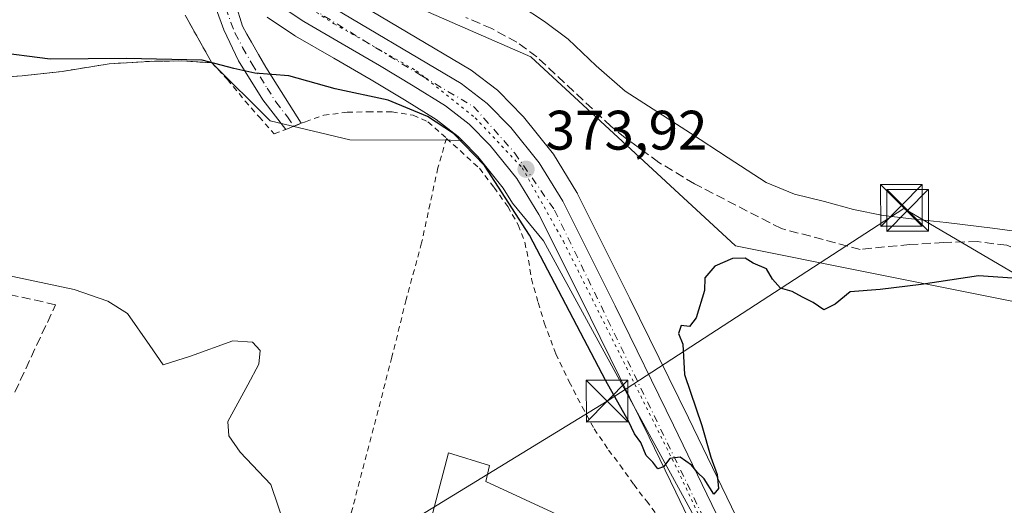
# Model space of a CAD drawing. Units: metres. Extents: x 598153 to 601646, y 4662033 to 4664395.
# Drawn here: x 599415 to 599592, y 4663821 to 4663909 of the extents above; entities that cross this region are included whole.
import ezdxf

# ---------------------------------------------------------------- set-up
doc = ezdxf.new("R2010")
doc.units = ezdxf.units.M
doc.header["$MEASUREMENT"] = 0
for name, pattern in [('DGN Style 2', [1.6480167562047852, 0.988810053722871, -0.6592067024819142]), ('DGN Style 3', [2.307223458686699, 1.648016756204785, -0.6592067024819142]), ('DGN Style 4', [2.6384748266838614, 1.318413404963828, -0.6592067024819142, 0.001648016756204785, -0.6592067024819142]), ('DGN Style 5', [1.1536117293433497, 0.4944050268614355, -0.6592067024819142])]:
    doc.linetypes.add(name, pattern=pattern)
for name, color, linetype, lineweight in [('Agrupación de edificios CxS', 7, 'Continuous', 0), ('Alambrada', 7, 'DGN Style 2', 0), ('Camino Cxs', 7, 'Continuous', 0), ('Camino eje', 30, 'DGN Style 4', 13), ('Carretera de calzada única Cxs', 7, 'Continuous', 13), ('Carretera de calzada única eje', 7, 'DGN Style 4', 0), ('Comarca CxS', 21, 'Continuous', 0), ('Comunidad Autónoma CxS', 142, 'Continuous', 0), ('Corriente artificial lineal', 4, 'DGN Style 3', 13), ('Curva de nivel maestra', 30, 'Continuous', 30), ('Curva de nivel normal', 30, 'Continuous', 0), ('Edificación Cxs', 1, 'Continuous', 13), ('Estanque Cxs', 5, 'Continuous', 0), ('Huerta CxS', 92, 'Continuous', 0), ('Instalación recreativa', 7, 'Continuous', 0), ('Municipio CxS', 4, 'Continuous', 0), ('Muro lineal', 1, 'DGN Style 3', 13), ('Núcleo urbano CxS', 7, 'Continuous', 0), ('Pastizal CxS', 92, 'Continuous', 0), ('Provincia CxS', 1, 'Continuous', 0), ('Punto de cota en terreno', 7, 'Continuous', 0), ('Rótulo de punto de cota en terreno', 7, 'Continuous', 0), ('Suelo desnudo CxS', 253, 'Continuous', 0), ('Tendido', 6, 'Continuous', 0), ('Torre de tendido puntual', 7, 'Continuous', 0), ('Vía pecuaria eje', 92, 'DGN Style 5', 0)]:
    doc.layers.add(name, color=color, linetype=linetype, lineweight=lineweight)
doc.styles.add('Style-Arial', font='txt')

# ---------------------------------------------------------------- blocks, each defined once
blk = doc.blocks.new('5PATER')
at = {"layer": 'Huerta CxS', "linetype": 'Continuous', "lineweight": 0}
h = blk.add_hatch(color=51, dxfattribs=at)
edge = h.paths.add_edge_path()
edge.add_ellipse((0, 0), major_axis=(-0.1095731443231308, -0.1110710700762829), ratio=0.9994222409660322, start_angle=0, end_angle=360)
blk = doc.blocks.new('5TTEND')
at = {"layer": 'Instalación recreativa', "color": 7, "linetype": 'Continuous', "lineweight": 0}
for p, q in [((-0.375, 0.3754), (0.375, -0.3746)), ((0.3720000000000001, 0.3784000000000001), (-0.3720000000000001, -0.3776))]:
    blk.add_line(p, q, dxfattribs=at)
at = {"layer": 'Instalación recreativa', "color": 7, "linetype": 'Continuous', "lineweight": 0, "flags": 128}
blk.add_lwpolyline([(-0.375, -0.3746), (0.375, -0.3746), (0.375, 0.3754), (-0.375, 0.3754), (-0.3720000000000001, -0.3776)], dxfattribs=at)

msp = doc.modelspace()

# ---------------------------------------------------------------- linework, layer by layer
at = {"layer": 'Agrupación de edificios CxS', "color": 7, "linetype": 'Continuous', "lineweight": 0, "extrusion": (-0.08821506772542166, 0.1566641036830063, 0.9837044578751282), "elevation": 678154.8566586899, "flags": 128}
msp.add_lwpolyline([(-2810667.74546498, -3708319.949183582), (-2810667.74546498, -3708309.962701705)], dxfattribs=at)
at = {"layer": 'Agrupación de edificios CxS', "color": 7, "linetype": 'Continuous', "lineweight": 0}
for points in [[(599444.5301000001, 4663909.3201, 373.8147000000026), (599449.3501000004, 4663900.7601, 375.6101999999955), (599443.9301000005, 4663901.0701, 375.6606000000029), (599439.1201, 4663901.050100001, 375.7713999999978), (599430.8300999999, 4663900.5601, 378.0173999999971), (599422.3701, 4663899.190099999, 382.0798000000068), (599415.1901000004, 4663898.4101, 382.7587000000058), (599410.9101, 4663898.0701, 380.2449000000051)], [(599449.3501000004, 4663900.7601, 375.6101999999955), (599443.9301000005, 4663901.0701, 375.6606000000029), (599439.1201, 4663901.050100001, 375.7713999999978), (599430.8300999999, 4663900.5601, 378.0173999999971), (599422.3701, 4663899.190099999, 382.0798000000068), (599415.1901000004, 4663898.4101, 382.7587000000058), (599410.9101, 4663898.0701, 380.2449000000051)]]:
    msp.add_polyline3d(points, dxfattribs=at)
at = {"layer": 'Alambrada', "color": 7, "linetype": 'DGN Style 2', "lineweight": 0, "extrusion": (0.8710713790954523, 0.4911463676387521, 0.003146120787056138), "elevation": 2812822.271155267, "flags": 128}
msp.add_lwpolyline([(3768208.168902347, -8476.284467133806), (3768201.568895022, -8475.705864270265), (3768191.745149906, -8473.910355384207)], dxfattribs=at)
at = {"layer": 'Alambrada', "color": 7, "linetype": 'DGN Style 2', "lineweight": 0}
for points in [[(599410.9101, 4663898.0701, 380.2449000000051), (599415.1901000004, 4663898.4101, 382.7587000000058), (599422.3701, 4663899.190099999, 382.0798000000068), (599430.8300999999, 4663900.5601, 378.0173999999971), (599439.1201, 4663901.050100001, 375.7713999999978), (599443.9301000005, 4663901.0701, 375.6606000000029), (599449.3501000004, 4663900.7601, 375.6101999999955)], [(599449.3501000004, 4663900.7601, 375.6101999999955), (599452.1700999998, 4663897.7301, 376.1144000000059), (599455.3701, 4663893.850099999, 376.5492999999988), (599457.8701, 4663891.0101, 376.8543000000063), (599460.6001000004, 4663887.940099999, 377.019100000005), (599462.6700999998, 4663888.7601, 376.664300000004), (599465.4801000003, 4663889.850099999, 376.8742000000057), (599466.2301000003, 4663890.140100001, 376.9618000000046), (599469.5100999996, 4663891.300100001, 378.0555000000023), (599473.7801000001, 4663891.850099999, 379.0979999999981), (599477.4801000003, 4663891.9101, 377.5524000000005), (599481.8501000004, 4663891.9101, 376.2915999999968), (599485.6201, 4663891.3201, 376.1638999999996), (599488.2901, 4663890.120100001, 376.5697999999975), (599491.6401000004, 4663887.140100001, 377.4890000000014)], [(599491.6401000004, 4663887.140100001, 377.4890000000014), (599490.0800999999, 4663881.8201, 377.4820000000037), (599487.1501000002, 4663868.300100001, 378.7344000000012), (599484.3701, 4663858.100099999, 379.3778000000021), (599481.8000999996, 4663847.7501, 379.5065999999933), (599479.3201000001, 4663838.170100001, 379.3366999999998), (599473.1801000005, 4663814.690099999, 379.8880000000063), (599470.1401000004, 4663803.0801, 383.2697000000044)], [(599491.6401000004, 4663887.140100001, 377.4890000000014), (599494.1001000004, 4663884.920100001, 376.6223999999929), (599497.5500999996, 4663881.7401, 376.039300000004), (599500.2100999998, 4663878.300100001, 376.1581000000006), (599502.6601, 4663874.850099999, 376.3573000000033), (599504.5701000001, 4663871.550100001, 376.3616000000038), (599505.7600999996, 4663868.420100001, 376.4428999999946), (599506.4101, 4663865.190099999, 376.7841000000044), (599506.9401000004, 4663861.850099999, 377.296199999997), (599508.1601, 4663857.5601, 377.7397999999957), (599509.2401000002, 4663853.890100001, 377.9039000000048), (599511.3501000004, 4663848.3101, 378.4177000000054), (599513.7301000003, 4663843.300100001, 378.5148999999947), (599516.0701000001, 4663838.800100001, 378.4900000000052), (599518.2500999998, 4663834.8301, 378.4011000000028), (599520.8300999999, 4663831.0101, 378.1187999999966), (599522.8901000004, 4663828.340100001, 378.1549999999988), (599525.3701, 4663824.8101, 377.6106), (599527.6401000004, 4663821.850099999, 377.6869000000006), (599529.8101000005, 4663819.050100001, 377.0262999999977)]]:
    msp.add_polyline3d(points, dxfattribs=at)
at = {"layer": 'Camino Cxs', "color": 7, "linetype": 'Continuous', "lineweight": 0}
msp.add_polyline3d([(599449.7285000002, 4663912.7051, 372.9519), (599453.3103, 4663914.2599, 372.8007999999973), (599453.4084999999, 4663912.907500001, 372.8610999999946), (599453.5913000006, 4663911.406300001, 373.0546000000031), (599454.8601000002, 4663907.350099999, 373.8804999999993), (599455.6601, 4663905.9101, 374.1925000000047), (599456.4901000002, 4663904.4801, 374.4235000000044), (599457.7701000003, 4663902.210100001, 374.6723999999958), (599459.0800999999, 4663899.940099999, 375.1312999999937), (599460.0800999999, 4663898.3101, 375.4796999999962), (599461.1001000004, 4663896.700099999, 375.789300000004), (599465.4801000003, 4663889.860099999, 376.8738000000012), (599462.6700999998, 4663888.7601, 376.664300000004), (599458.5401, 4663894.090100001, 376.2032999999938), (599454.1501000002, 4663901.090100001, 375.0571000000054), (599451.5053000003, 4663906.6535, 373.8185999999987), (599450.1495000003, 4663910.456900001, 373.256899999993)], close=True, dxfattribs=at)
for points in [[(599453.3103, 4663914.2599, 372.8007999999973), (599453.4084999999, 4663912.907500001, 372.8610999999946), (599453.5913000006, 4663911.406300001, 373.0546000000031), (599454.8601000002, 4663907.350099999, 373.8804999999993), (599455.6601, 4663905.9101, 374.1925000000047), (599456.4901000002, 4663904.4801, 374.4235000000044), (599457.7701000003, 4663902.210100001, 374.6723999999958), (599459.0800999999, 4663899.940099999, 375.1312999999937), (599460.0800999999, 4663898.3101, 375.4796999999962), (599461.1001000004, 4663896.700099999, 375.789300000004), (599465.4801000003, 4663889.860099999, 376.8738000000012), (599462.6700999998, 4663888.7601, 376.664300000004)], [(599462.6700999998, 4663888.7601, 376.664300000004), (599458.5401, 4663894.090100001, 376.2032999999938), (599454.1501000002, 4663901.090100001, 375.0571000000054), (599451.5053000003, 4663906.6535, 373.8185999999987), (599450.1495000003, 4663910.456900001, 373.256899999993), (599449.7285000002, 4663912.7051, 372.9519)]]:
    msp.add_polyline3d(points, dxfattribs=at)
at = {"layer": 'Camino eje', "color": 30, "linetype": 'DGN Style 4', "lineweight": 13}
msp.add_polyline3d([(599451.2134999996, 4663914.9849, 372.8169999999955), (599451.6047, 4663912.408299999, 372.9113999999972), (599451.9023000002, 4663910.655300001, 373.1395000000048), (599452.7751000002, 4663908.0251, 373.4869999999937), (599453.5251000002, 4663906.110099999, 373.9657000000007), (599454.9051000001, 4663903.5001, 374.530899999998), (599456.6151000002, 4663900.515100001, 375.0035000000062), (599459.3101000005, 4663896.200099999, 375.7949999999983), (599460.9051000001, 4663893.700099999, 376.1489000000001), (599462.9700999996, 4663891.0351, 376.4150999999983), (599464.0751, 4663889.3101, 376.7455999999947)], dxfattribs=at)
at = {"layer": 'Carretera de calzada única Cxs', "color": 7, "linetype": 'Continuous', "lineweight": 13}
for points in [[(599388.1054999996, 4664049.267100001, 371.2468999999983), (599388.6101000002, 4664047.300100001, 371.320000000007), (599389.1133000003, 4664045.896700001, 371.3684000000067), (599391.1300999997, 4664040.210100001, 371.5175000000018), (599394.1101000002, 4664033.370100001, 371.493100000007), (599404.3701, 4664013.5101, 371.5182000000059), (599425.3000999996, 4663976.290100001, 371.8473999999987), (599445.6700999998, 4663939.880100001, 372.1616000000067), (599449.3400999998, 4663933.700099999, 372.1497999999993), (599456.2600999996, 4663923.1601, 372.545499999993), (599459.7901, 4663919.020099999, 372.6094000000012), (599463.9501, 4663915.370100001, 372.7249000000011), (599468.5301000001, 4663912.3301, 373.0102000000043), (599494.2600999996, 4663897.030099999, 373.6913000000059), (599498.9901000002, 4663893.4101, 373.7891999999993), (599503.2001, 4663889.110099999, 373.9082000000053), (599508.3400999998, 4663882.7301, 374.0650000000023), (599512.5800999999, 4663875.8301, 374.1903000000021), (599522.0000999998, 4663856.9801, 374.4084000000003), (599532.5601000005, 4663835.4801, 374.9054000000033), (599552.3400999998, 4663794.520099999, 376.152700000006), (599570.2901, 4663755.800100001, 377.4272999999957), (599577.6933000004, 4663740.550100001, 377.6882000000041), (599583.2100999998, 4663730.7301, 377.9233999999997)], [(599536.6300999997, 4663815.780099999, 375.9020000000019), (599532.9401000004, 4663823.4101, 375.5160999999935), (599528.1501000002, 4663833.3301, 375.2023999999947), (599522.8901000004, 4663844.0701, 375.2200000000012), (599517.6001000004, 4663854.8101, 374.8142999999982), (599512.9200999998, 4663864.220100001, 374.5779999999941), (599508.2801000001, 4663873.440099999, 374.5274999999965), (599504.3201000001, 4663879.9001, 374.5795999999973), (599499.5301000001, 4663885.840100001, 374.4106999999931), (599495.7301000003, 4663889.720100001, 374.8102999999974), (599491.4600999998, 4663892.9801, 374.9045000000042), (599485.6300999997, 4663896.610099999, 373.9207000000025), (599479.5701000001, 4663900.2401, 373.7874000000011), (599472.8300999999, 4663904.1501, 373.3101000000024), (599465.9301000005, 4663908.1601, 373.0733999999939), (599460.9600999998, 4663911.470100001, 372.9997000000003), (599457.5033, 4663914.4901, 372.8125), (599456.2950999998, 4663915.555500001, 372.7517999999982)], [(599536.6300999997, 4663815.780099999, 375.9020000000019), (599532.9401000004, 4663823.4101, 375.5160999999935), (599528.1501000002, 4663833.3301, 375.2023999999947), (599522.8901000004, 4663844.0701, 375.2200000000012), (599517.6001000004, 4663854.8101, 374.8142999999982), (599512.9200999998, 4663864.220100001, 374.5779999999941), (599508.2801000001, 4663873.440099999, 374.5274999999965), (599504.3201000001, 4663879.9001, 374.5795999999973), (599499.5301000001, 4663885.840100001, 374.4106999999931), (599495.7301000003, 4663889.720100001, 374.8102999999974), (599491.4600999998, 4663892.9801, 374.9045000000042), (599485.6300999997, 4663896.610099999, 373.9207000000025), (599479.5701000001, 4663900.2401, 373.7874000000011), (599472.8300999999, 4663904.1501, 373.3101000000024), (599465.9301000005, 4663908.1601, 373.0733999999939), (599460.9600999998, 4663911.470100001, 372.9997000000003)], [(599468.5301000001, 4663912.3301, 373.0102000000043), (599494.2600999996, 4663897.030099999, 373.6913000000059), (599498.9901000002, 4663893.4101, 373.7891999999993), (599503.2001, 4663889.110099999, 373.9082000000053), (599508.3400999998, 4663882.7301, 374.0650000000023), (599512.5800999999, 4663875.8301, 374.1903000000021), (599522.0000999998, 4663856.9801, 374.4084000000003), (599532.5601000005, 4663835.4801, 374.9054000000033), (599552.3400999998, 4663794.520099999, 376.152700000006)]]:
    msp.add_polyline3d(points, dxfattribs=at)
at = {"layer": 'Carretera de calzada única eje', "color": 7, "linetype": 'DGN Style 4', "lineweight": 0}
msp.add_polyline3d([(599457.5745000001, 4663917.746099999, 372.6502000000037), (599464.9200999998, 4663912.030099999, 372.9262000000017), (599487.1801000005, 4663898.380100001, 373.4505000000063), (599496.5100999996, 4663892.870100001, 373.9658000000054), (599503.9301000005, 4663884.4901, 374.045499999993), (599511.1101000002, 4663874.190099999, 374.2687000000006), (599546.4501, 4663801.3201, 376.0016999999934), (599578.0301000001, 4663736.0801, 377.8366999999998), (599581.1201, 4663724.2501, 378.1212999999989)], dxfattribs=at)
at = {"layer": 'Comarca CxS', "color": 21, "linetype": 'Continuous', "lineweight": 0}
msp.add_3dface([(601629.9700007513, 4662081.639983388), (598184.7500007262, 4662032.929983384), (598152.6100007264, 4664346.049983362), (601596.6800007506, 4664394.76998336)], dxfattribs=at)
at = {"layer": 'Comunidad Autónoma CxS', "color": 142, "linetype": 'Continuous', "lineweight": 0}
msp.add_3dface([(601629.9700007513, 4662081.639983388), (598184.7500007262, 4662032.929983384), (598152.6100007264, 4664346.049983362), (601596.6800007506, 4664394.76998336)], dxfattribs=at)
at = {"layer": 'Corriente artificial lineal', "color": 4, "linetype": 'DGN Style 3', "lineweight": 13}
msp.add_polyline3d([(599639.4778000005, 4663829.022299999, 373.5246000000043), (599625.6300999997, 4663842.2601, 372.5849000000017), (599612.7301000003, 4663855.540100001, 373.1040000000066), (599609.4801000003, 4663858.4901, 372.7961000000068), (599606.0301000001, 4663861.2501, 372.1442999999999), (599602.0401, 4663863.940099999, 371.6382000000012), (599597.6901000004, 4663866.120100001, 371.6223999999929), (599592.5601000005, 4663867.880100001, 370.6784000000043), (599587.3101000005, 4663868.550100001, 370.4519), (599581.2200999996, 4663868.390100001, 370.5161999999983), (599575.1300999997, 4663868.020099999, 370.8264000000054), (599566.1700999998, 4663867.1501, 371.8006000000024), (599551.9801000003, 4663870.890100001, 371.5996000000014), (599536.3101000005, 4663878.9301, 371.4008999999933), (599529.9101, 4663882.8101, 371.3332999999984), (599523.8501000004, 4663887.220100001, 371.1970000000001), (599521.3300999999, 4663889.290100001, 371.4122000000062), (599507.8901000004, 4663901.800100001, 371.2709000000032), (599504.3000999996, 4663904.470100001, 371.3076000000001), (599499.8000999996, 4663906.890100001, 371.1509999999981), (599495.1300999997, 4663908.9001, 371.2020000000048)], dxfattribs=at)
at = {"layer": 'Curva de nivel maestra', "color": 30, "linetype": 'Continuous', "lineweight": 30, "elevation": 375, "flags": 128}
msp.add_lwpolyline([(599597.0700000003, 4663861.700099999), (599587.4800000006, 4663862.350099999), (599577.1600000003, 4663860.790100001), (599569.7599999999, 4663859.9001), (599564.3300000001, 4663859.470100001), (599561.6600000003, 4663857.2601), (599559.6200000001, 4663856.2501), (599557.7000000002, 4663857.5701), (599555.75, 4663858.540100001), (599553.9400000004, 4663859.5601), (599551.8300000001, 4663860.1801), (599550.3799999999, 4663861.800100001), (599549.2699999996, 4663863.620100001), (599546.9000000004, 4663864.670100001), (599545.4400000004, 4663865.5801), (599543.1799999997, 4663865.520099999), (599539.9600000001, 4663864.120100001), (599538.1699999999, 4663862.020099999), (599538.0999999996, 4663859.7601), (599536.5899999999, 4663854.800100001), (599535.4400000004, 4663853.280099999), (599533.9100000003, 4663853.420100001), (599533.4600000001, 4663851.970100001), (599534.2400000002, 4663850.100099999), (599534.54, 4663844.640100001), (599537.6600000003, 4663835.4301), (599539.2599999999, 4663829.700099999), (599540.3799999999, 4663826.600099999), (599540.6600000003, 4663824.100099999), (599539.7800000003, 4663823.090100001), (599538.04, 4663825.8101), (599536.8499999996, 4663826.950099999), (599535.7699999996, 4663828.2601), (599533.7400000002, 4663829.700099999), (599531.8600000005, 4663829.4901), (599530.75, 4663828.0101), (599529.7300000006, 4663827.600099999), (599528.7999999998, 4663828.8101), (599527.5999999996, 4663830.030099999), (599526.6200000001, 4663832.390100001), (599525.5, 4663833.940099999), (599524.4400000004, 4663836.200099999), (599520.3600000005, 4663843.460100001), (599506.5899999999, 4663869.690099999), (599498.4800000006, 4663882.2401), (599492.8899999997, 4663887.9901), (599488.2300000006, 4663891.100099999), (599481.1200000001, 4663894.020099999), (599471.5999999996, 4663896.0601), (599463.2000000002, 4663898.370100001), (599457.1299999999, 4663898.9001), (599453.3399999999, 4663899.7401), (599447.6100000005, 4663901.220100001), (599433.9199999999, 4663901.5001), (599420.2100000001, 4663901.4001), (599409.8899999997, 4663902.7401)], dxfattribs=at)
at = {"layer": 'Curva de nivel normal', "color": 30, "linetype": 'Continuous', "lineweight": 0, "elevation": 380, "flags": 128}
msp.add_lwpolyline([(599473.2633999997, 4663801.537699999), (599470.2199999997, 4663804.870100001), (599464.7999999998, 4663810.3101), (599462.5800000001, 4663817.210100001), (599459.9600000001, 4663824.8101), (599454.4600000001, 4663830.640100001), (599452.4199999999, 4663833.590100001), (599452.2599999999, 4663836.140100001), (599455.8200000003, 4663842.7601), (599457.8399999999, 4663846.5001), (599458.0800000001, 4663848.940099999), (599456.7000000002, 4663850.450099999), (599453.1299999999, 4663850.700099999), (599445.5199999996, 4663847.920100001), (599440.5899999999, 4663846.360099999), (599438.1699999999, 4663849.8301), (599434.1699999999, 4663855.590100001), (599430.6299999999, 4663857.8301), (599424.5300000003, 4663859.9301), (599411.1699999999, 4663862.7301)], dxfattribs=at)
at = {"layer": 'Edificación Cxs', "color": 1, "linetype": 'Continuous', "lineweight": 13, "elevation": 383.417300000001, "flags": 128}
msp.add_lwpolyline([(599520.8501000004, 4663809.390100001), (599516.1901000004, 4663800.2601), (599514.9101, 4663800.880100001), (599498.2331999998, 4663808.9307), (599496.7072999999, 4663805.6339), (599494.0160999997, 4663806.979800001), (599493.8201000001, 4663806.210100001), (599490.7600999996, 4663794.2601), (599485.9200999998, 4663795.390100001), (599484.0141000003, 4663791.005100001), (599480.1001000004, 4663782.0001), (599464.3701, 4663789.7601), (599462.7801000001, 4663786.300100001), (599457.0701000001, 4663788.850099999), (599464.6001000004, 4663805.8301), (599470.1401000004, 4663803.0801), (599483.1201, 4663796.670100001), (599491.9801000003, 4663830.4801), (599499.4001000002, 4663828.220100001), (599498.7001, 4663825.3201), (599517.0301000001, 4663816.870100001), (599518.6201, 4663814.690099999), (599517.1700999998, 4663811.1601)], close=True, dxfattribs=at)
at = {"layer": 'Edificación Cxs', "color": 1, "linetype": 'Continuous', "lineweight": 13}
msp.add_polyline3d([(599470.1401000004, 4663803.0801, 383.2697000000044), (599483.1201, 4663796.670100001, 383.2771999999969), (599491.9801000003, 4663830.4801, 379.9257000000071), (599499.4001000002, 4663828.220100001, 380.4848999999958), (599498.7001, 4663825.3201, 381.778999999995), (599517.0301000001, 4663816.870100001, 380.8331000000035), (599518.6201, 4663814.690099999, 380.5228000000061), (599517.1700999998, 4663811.1601, 382.6092999999965), (599520.8501000004, 4663809.390100001, 380.1637999999948), (599516.1901000004, 4663800.2601, 380.9046999999992), (599514.9101, 4663800.880100001, 381.2676000000066)], dxfattribs=at)
at = {"layer": 'Estanque Cxs', "color": 5, "linetype": 'Continuous', "lineweight": 0}
msp.add_polyline3d([(599598.3300999999, 4663869.8101, 370.084600000002), (599589.9901000002, 4663870.940099999, 369.8760000000038), (599581.6401000004, 4663871.970100001, 369.6606999999931), (599575.9600999998, 4663872.5801, 369.8206999999966), (599570.2801000001, 4663873.220100001, 370.0699000000022), (599564.9600999998, 4663874.3201, 370.1086000000068), (599559.7100999998, 4663875.7501, 369.8858999999939), (599554.3101000005, 4663877.090100001, 369.9804000000004), (599549.2301000003, 4663879.170100001, 369.9885999999969), (599542.3701, 4663883.600099999, 370.0626000000047), (599535.5800999999, 4663888.090100001, 370.2565999999933), (599529.6901000004, 4663891.860099999, 370.9186999999947), (599523.8000999996, 4663895.6501, 370.6506999999983), (599518.5900999998, 4663900.220100001, 370.4361999999965), (599513.5301000001, 4663905.0001, 370.3059000000067), (599509.3201000001, 4663908.1801, 370.403999999995), (599504.9101, 4663911.0601, 370.4388999999938)], dxfattribs=at)
msp.add_polyline3d([(599598.3300999999, 4663869.8101, 370.084600000002), (599589.9901000002, 4663870.940099999, 369.8760000000038), (599581.6401000004, 4663871.970100001, 369.6606999999931), (599575.9600999998, 4663872.5801, 369.8206999999966), (599570.2801000001, 4663873.220100001, 370.0699000000022), (599564.9600999998, 4663874.3201, 370.1086000000068), (599559.7100999998, 4663875.7501, 369.8858999999939), (599554.3101000005, 4663877.090100001, 369.9804000000004), (599549.2301000003, 4663879.170100001, 369.9885999999969), (599542.3701, 4663883.600099999, 370.0626000000047), (599535.5800999999, 4663888.090100001, 370.2565999999933), (599529.6901000004, 4663891.860099999, 370.9186999999947), (599523.8000999996, 4663895.6501, 370.6506999999983), (599518.5900999998, 4663900.220100001, 370.4361999999965), (599513.5301000001, 4663905.0001, 370.3059000000067), (599509.3201000001, 4663908.1801, 370.403999999995), (599504.9101, 4663911.0601, 370.4388999999938)], dxfattribs=at)
at = {"layer": 'Municipio CxS', "color": 4, "linetype": 'Continuous', "lineweight": 0}
msp.add_3dface([(601629.9700007513, 4662081.639983388), (598184.7500007262, 4662032.929983384), (598152.6100007264, 4664346.049983362), (601596.6800007506, 4664394.76998336)], dxfattribs=at)
at = {"layer": 'Muro lineal', "color": 1, "linetype": 'DGN Style 3', "lineweight": 13}
msp.add_polyline3d([(599413.8701, 4663841.460100001, 381.8705999999947), (599421.2100999998, 4663857.1801, 380.5957000000053), (599409.2301000003, 4663859.850099999, 380.5942000000068), (599404.4901000002, 4663860.960100001, 380.7596999999951), (599400.6001000004, 4663862.210100001, 381.228099999993), (599395.8400999998, 4663864.380100001, 381.7719999999972), (599372.5301000001, 4663812.970100001, 382.607799999998)], dxfattribs=at)
at = {"layer": 'Núcleo urbano CxS', "color": 7, "linetype": 'Continuous', "lineweight": 0}
for points in [[(599470.1272999998, 4663914.8707, 372.0335999999952), (599495.7933, 4663899.608700001, 373.0838999999978), (599496.0833000002, 4663899.412500001, 373.1156000000047), (599500.8132999997, 4663895.792500001, 373.5420000000013), (599500.9184999998, 4663895.7083, 373.5445000000037), (599501.1337000001, 4663895.5089, 373.5513000000064), (599505.3437000001, 4663891.208900001, 373.7810999999929), (599505.5173000004, 4663891.0153, 373.790399999998), (599510.6763000004, 4663884.612299999, 374.0126000000019), (599510.8960999995, 4663884.3007, 374.0253999999986), (599515.1360999999, 4663877.400699999, 374.2881999999955), (599515.1781000001, 4663877.3301, 374.289300000004), (599515.2637, 4663877.1711, 374.2908000000025), (599524.6882999997, 4663858.311899999, 374.4269000000059), (599535.2572999997, 4663836.7937, 374.9680999999982), (599555.0516999997, 4663795.803300001, 376.1970000000001), (599573.0006999997, 4663757.085899999, 377.3638000000064), (599580.3494999995, 4663741.941299999, 377.5565999999963), (599584.5878999997, 4663734.4013, 377.7587000000058), (599585.4937000005, 4663735.255899999, 377.7170999999944), (599586.6801000005, 4663736.869700001, 377.6440000000002), (599589.2909000004, 4663741.696699999, 377.4793000000063), (599593.0604999998, 4663748.6757, 377.2796999999992)], [(599470.1272999998, 4663914.8707, 372.0335999999952), (599495.7933, 4663899.608700001, 373.0838999999978), (599496.0833000002, 4663899.412500001, 373.1156000000047), (599500.8132999997, 4663895.792500001, 373.5420000000013), (599500.9184999998, 4663895.7083, 373.5445000000037), (599501.1337000001, 4663895.5089, 373.5513000000064), (599505.3437000001, 4663891.208900001, 373.7810999999929), (599505.5173000004, 4663891.0153, 373.790399999998), (599510.6763000004, 4663884.612299999, 374.0126000000019), (599510.8960999995, 4663884.3007, 374.0253999999986), (599515.1360999999, 4663877.400699999, 374.2881999999955), (599515.1781000001, 4663877.3301, 374.289300000004), (599515.2637, 4663877.1711, 374.2908000000025), (599524.6882999997, 4663858.311899999, 374.4269000000059), (599535.2572999997, 4663836.7937, 374.9680999999982), (599555.0516999997, 4663795.803300001, 376.1970000000001), (599573.0006999997, 4663757.085899999, 377.3638000000064), (599580.3494999995, 4663741.941299999, 377.5565999999963), (599584.5878999997, 4663734.4013, 377.7587000000058), (599585.4937000005, 4663735.255899999, 377.7170999999944), (599586.6801000005, 4663736.869700001, 377.6440000000002), (599589.2909000004, 4663741.696699999, 377.4793000000063), (599593.0604999998, 4663748.6757, 377.2796999999992)], [(599444.5301000001, 4663909.3201, 373.3603000000003), (599449.3501000004, 4663900.7601, 374.9939000000013), (599448.7594999997, 4663900.7939, 375.0065999999933), (599443.9301000005, 4663901.0701, 375.0602000000072), (599440.6051000003, 4663901.056299999, 375.1132999999973), (599439.1201, 4663901.050100001, 375.1224999999977), (599430.8300999999, 4663900.5601, 375.1306000000041), (599422.3701, 4663899.190099999, 375.1339000000008), (599415.1901000004, 4663898.4101, 375.3693999999959), (599410.9101, 4663898.0701, 375.567200000005)], [(599449.3501000004, 4663900.7601, 374.9939000000013), (599444.5301000001, 4663909.3201, 373.3603000000003)], [(599599.8444999997, 4663741.1099, 377.270199999999), (599591.1778999995, 4663725.819499999, 377.875), (599590.7275, 4663723.7305, 377.9130000000005), (599585.9852999998, 4663729.615900001, 377.8883999999962), (599584.0012999997, 4663732.0781, 377.8447000000015), (599582.7105, 4663733.682700001, 377.8071999999956), (599581.6218999998, 4663735.035700001, 377.7820999999968), (599578.6875, 4663740.618100001, 377.6339000000008), (599567.6010999996, 4663761.708900001, 377.178700000004), (599509.1048999997, 4663868.689900001, 375.3937000000006), (599503.5323000001, 4663875.4451, 375.956600000005), (599501.8635, 4663878.167500001, 375.6858999999968), (599497.2855000002, 4663883.8443, 375.3291000000027), (599494.4376999997, 4663886.7521, 374.9692000000068), (599493.7379000002, 4663887.466700001, 374.8908999999985), (599489.7531000003, 4663890.5089, 374.7691999999952), (599484.0663000002, 4663894.049699999, 374.4760999999999), (599478.0465000002, 4663897.6557, 373.6453000000038), (599471.3236999996, 4663901.5557, 373.4658999999957), (599464.4227, 4663905.566299999, 373.2537000000011), (599464.2670999998, 4663905.663100001, 373.249100000001), (599459.2971000001, 4663908.973099999, 373.0378999999957)], [(599459.2971000001, 4663908.973099999, 373.0378999999957), (599464.2670999998, 4663905.663100001, 373.249100000001), (599464.4227, 4663905.566299999, 373.2537000000011), (599471.3236999996, 4663901.5557, 373.4658999999957), (599478.0465000002, 4663897.6557, 373.6453000000038), (599484.0663000002, 4663894.049699999, 374.4760999999999), (599489.7531000003, 4663890.5089, 374.7691999999952), (599493.7379000002, 4663887.466700001, 374.8908999999985), (599494.4376999997, 4663886.7521, 374.9692000000068)], [(599410.9101, 4663898.0701, 375.567200000005), (599415.1901000004, 4663898.4101, 375.3693999999959), (599422.3701, 4663899.190099999, 375.1339000000008), (599430.8300999999, 4663900.5601, 375.1306000000041), (599439.1201, 4663901.050100001, 375.1224999999977), (599440.6051000003, 4663901.056299999, 375.1132999999973), (599443.9301000005, 4663901.0701, 375.0602000000072), (599448.7594999997, 4663900.7939, 375.0065999999933), (599449.3501000004, 4663900.7601, 374.9939000000013), (599459.8827000001, 4663890.288100001, 376.6052000000054), (599474.2477000002, 4663886.868100001, 376.965200000006), (599492.3542999999, 4663886.782299999, 375.5184000000008), (599494.2017000001, 4663886.7555, 375.0323999999964), (599494.4376999997, 4663886.7521, 374.9692000000068), (599497.2855000002, 4663883.8443, 375.3291000000027), (599501.8635, 4663878.167500001, 375.6858999999968), (599503.5323000001, 4663875.4451, 375.956600000005), (599509.1048999997, 4663868.689900001, 375.3937000000006), (599567.6010999996, 4663761.708900001, 377.178700000004), (599552.9221000001, 4663768.238100001, 377.7348999999958), (599465.3564999999, 4663807.187700001, 380.1903000000021), (599434.9901000002, 4663740.712900001, 380.8271999999997), (599354.2204999998, 4663774.017899999, 381.7707999999984)], [(599406.4719000002, 4663898.703199999, 375.5927999999985), (599410.9101, 4663898.0701, 375.567200000005), (599415.1901000004, 4663898.4101, 375.3693999999959), (599422.3701, 4663899.190099999, 375.1339000000008), (599430.8300999999, 4663900.5601, 375.1306000000041), (599439.1201, 4663901.050100001, 375.1224999999977), (599440.6051000003, 4663901.056299999, 375.1132999999973), (599443.9301000005, 4663901.0701, 375.0602000000072), (599448.7594999997, 4663900.7939, 375.0065999999933), (599449.3501000004, 4663900.7601, 374.9939000000013)], [(599449.3501000004, 4663900.7601, 374.9939000000013), (599459.8827000001, 4663890.288100001, 376.6052000000054), (599474.2477000002, 4663886.868100001, 376.965200000006), (599492.3542999999, 4663886.782299999, 375.5184000000008), (599494.2017000001, 4663886.7555, 375.0323999999964), (599494.4376999997, 4663886.7521, 374.9692000000068)], [(599494.4376999997, 4663886.7521, 374.9692000000068), (599497.2855000002, 4663883.8443, 375.3291000000027), (599501.8635, 4663878.167500001, 375.6858999999968), (599503.5323000001, 4663875.4451, 375.956600000005), (599509.1048999997, 4663868.689900001, 375.3937000000006), (599567.6010999996, 4663761.708900001, 377.178700000004)], [(599494.4376999997, 4663886.7521, 374.9692000000068), (599497.2855000002, 4663883.8443, 375.3291000000027), (599501.8635, 4663878.167500001, 375.6858999999968), (599503.5323000001, 4663875.4451, 375.956600000005), (599509.1048999997, 4663868.689900001, 375.3937000000006), (599567.6010999996, 4663761.708900001, 377.178700000004)]]:
    msp.add_polyline3d(points, dxfattribs=at)
at = {"layer": 'Pastizal CxS', "color": 92, "linetype": 'Continuous', "lineweight": 0}
for points in [[(599431.5938999997, 4664143.2929, 373.3916999999929), (599413.9244999997, 4664109.2075, 372.3125), (599407.4626000002, 4664093.301100001, 372.484500000006), (599401.0275999998, 4664077.460700001, 372.386599999998), (599401.8202999998, 4664054.126300001, 371.949099999998), (599418.3687000005, 4664019.6743, 371.5216999999975), (599456.0472999997, 4663941.231100001, 371.2600999999996), (599459.5220999997, 4663933.997300001, 371.2609999999986), (599463.4488000004, 4663929.633300001, 371.3613999999943), (599466.2161999998, 4663926.557499999, 371.4646000000066), (599476.5453000005, 4663915.077500001, 371.4196999999986), (599506.8145000003, 4663901.834899999, 371.3806000000041), (599543.7034999998, 4663867.7841, 373.6935999999987), (599567.3537, 4663863.053300001, 373.0075999999972), (599593.4693, 4663857.831300001, 375.3785000000062), (599618.6067000004, 4663852.801300001, 372.5467000000062), (599633.5652999999, 4663835.6227, 372.9631999999983), (599638.3115999997, 4663830.169299999, 373.3715999999986), (599638.8086999999, 4663829.597899999, 373.4483999999939)], [(599476.5453000005, 4663915.077500001, 371.4196999999986), (599506.8145000003, 4663901.834899999, 371.3806000000041), (599543.7034999998, 4663867.7841, 373.6935999999987), (599567.3537, 4663863.053300001, 373.0075999999972), (599593.4693, 4663857.831300001, 375.3785000000062)], [(599593.0604999998, 4663748.6757, 377.2796999999992), (599589.2909000004, 4663741.696699999, 377.4793000000063), (599586.6801000005, 4663736.869700001, 377.6440000000002), (599585.4937000005, 4663735.255899999, 377.7170999999944), (599584.5878999997, 4663734.4013, 377.7587000000058), (599580.3494999995, 4663741.941299999, 377.5565999999963), (599573.0006999997, 4663757.085899999, 377.3638000000064), (599555.0516999997, 4663795.803300001, 376.1970000000001), (599535.2572999997, 4663836.7937, 374.9680999999982), (599524.6882999997, 4663858.311899999, 374.4269000000059), (599515.2637, 4663877.1711, 374.2908000000025), (599515.1781000001, 4663877.3301, 374.289300000004), (599515.1360999999, 4663877.400699999, 374.2881999999955), (599510.8960999995, 4663884.3007, 374.0253999999986), (599510.6763000004, 4663884.612299999, 374.0126000000019), (599505.5173000004, 4663891.0153, 373.790399999998), (599505.3437000001, 4663891.208900001, 373.7810999999929), (599501.1337000001, 4663895.5089, 373.5513000000064), (599500.9184999998, 4663895.7083, 373.5445000000037), (599500.8132999997, 4663895.792500001, 373.5420000000013), (599496.0833000002, 4663899.412500001, 373.1156000000047), (599495.7933, 4663899.608700001, 373.0838999999978), (599470.1272999998, 4663914.8707, 372.0335999999952)], [(599470.1272999998, 4663914.8707, 372.0335999999952), (599495.7933, 4663899.608700001, 373.0838999999978), (599496.0833000002, 4663899.412500001, 373.1156000000047), (599500.8132999997, 4663895.792500001, 373.5420000000013), (599500.9184999998, 4663895.7083, 373.5445000000037), (599501.1337000001, 4663895.5089, 373.5513000000064), (599505.3437000001, 4663891.208900001, 373.7810999999929), (599505.5173000004, 4663891.0153, 373.790399999998), (599510.6763000004, 4663884.612299999, 374.0126000000019), (599510.8960999995, 4663884.3007, 374.0253999999986), (599515.1360999999, 4663877.400699999, 374.2881999999955), (599515.1781000001, 4663877.3301, 374.289300000004), (599515.2637, 4663877.1711, 374.2908000000025), (599524.6882999997, 4663858.311899999, 374.4269000000059), (599535.2572999997, 4663836.7937, 374.9680999999982), (599555.0516999997, 4663795.803300001, 376.1970000000001), (599573.0006999997, 4663757.085899999, 377.3638000000064), (599580.3494999995, 4663741.941299999, 377.5565999999963), (599584.5878999997, 4663734.4013, 377.7587000000058), (599585.4937000005, 4663735.255899999, 377.7170999999944), (599586.6801000005, 4663736.869700001, 377.6440000000002), (599589.2909000004, 4663741.696699999, 377.4793000000063), (599593.0604999998, 4663748.6757, 377.2796999999992)], [(599459.2971000001, 4663908.973099999, 373.0378999999957), (599464.2670999998, 4663905.663100001, 373.249100000001), (599464.4227, 4663905.566299999, 373.2537000000011), (599471.3236999996, 4663901.5557, 373.4658999999957), (599478.0465000002, 4663897.6557, 373.6453000000038), (599484.0663000002, 4663894.049699999, 374.4760999999999), (599489.7531000003, 4663890.5089, 374.7691999999952), (599493.7379000002, 4663887.466700001, 374.8908999999985), (599494.4376999997, 4663886.7521, 374.9692000000068), (599494.2017000001, 4663886.7555, 375.0323999999964), (599492.3542999999, 4663886.782299999, 375.5184000000008), (599474.2477000002, 4663886.868100001, 376.965200000006), (599459.8827000001, 4663890.288100001, 376.6052000000054), (599449.3501000004, 4663900.7601, 374.9939000000013), (599444.5301000001, 4663909.3201, 373.3603000000003)], [(599449.3501000004, 4663900.7601, 374.9939000000013), (599444.5301000001, 4663909.3201, 373.3603000000003)], [(599459.2971000001, 4663908.973099999, 373.0378999999957), (599464.2670999998, 4663905.663100001, 373.249100000001), (599464.4227, 4663905.566299999, 373.2537000000011), (599471.3236999996, 4663901.5557, 373.4658999999957), (599478.0465000002, 4663897.6557, 373.6453000000038), (599484.0663000002, 4663894.049699999, 374.4760999999999), (599489.7531000003, 4663890.5089, 374.7691999999952), (599493.7379000002, 4663887.466700001, 374.8908999999985), (599494.4376999997, 4663886.7521, 374.9692000000068)], [(599449.3501000004, 4663900.7601, 374.9939000000013), (599459.8827000001, 4663890.288100001, 376.6052000000054), (599474.2477000002, 4663886.868100001, 376.965200000006), (599492.3542999999, 4663886.782299999, 375.5184000000008), (599494.2017000001, 4663886.7555, 375.0323999999964), (599494.4376999997, 4663886.7521, 374.9692000000068)]]:
    msp.add_polyline3d(points, dxfattribs=at)
at = {"layer": 'Provincia CxS', "color": 1, "linetype": 'Continuous', "lineweight": 0}
msp.add_3dface([(601629.9700007513, 4662081.639983388), (598184.7500007262, 4662032.929983384), (598152.6100007264, 4664346.049983362), (601596.6800007506, 4664394.76998336)], dxfattribs=at)
at = {"layer": 'Suelo desnudo CxS', "color": 253, "linetype": 'Continuous', "lineweight": 0}
for points in [[(599431.5938999997, 4664143.2929, 373.3916999999929), (599413.9244999997, 4664109.2075, 372.3125), (599407.4626000002, 4664093.301100001, 372.484500000006), (599401.0275999998, 4664077.460700001, 372.386599999998), (599401.8202999998, 4664054.126300001, 371.949099999998), (599418.3687000005, 4664019.6743, 371.5216999999975), (599456.0472999997, 4663941.231100001, 371.2600999999996), (599459.5220999997, 4663933.997300001, 371.2609999999986), (599463.4488000004, 4663929.633300001, 371.3613999999943), (599466.2161999998, 4663926.557499999, 371.4646000000066), (599476.5453000005, 4663915.077500001, 371.4196999999986), (599506.8145000003, 4663901.834899999, 371.3806000000041), (599543.7034999998, 4663867.7841, 373.6935999999987), (599567.3537, 4663863.053300001, 373.0075999999972), (599593.4693, 4663857.831300001, 375.3785000000062), (599618.6067000004, 4663852.801300001, 372.5467000000062), (599633.5652999999, 4663835.6227, 372.9631999999983), (599638.3115999997, 4663830.169299999, 373.3715999999986), (599638.8086999999, 4663829.597899999, 373.4483999999939)], [(599715.1813000003, 4663963.6415, 369.520199999999), (599672.3095000006, 4663888.642899999, 370.8220000000001), (599672.1686000006, 4663888.3961, 370.8444000000018), (599671.5732000005, 4663887.354699999, 370.9214000000065), (599639.4001000002, 4663830.640500001, 373.3852000000043), (599638.8086999999, 4663829.597899999, 373.4483999999939), (599638.3115999997, 4663830.169299999, 373.3715999999986), (599633.5652999999, 4663835.6227, 372.9631999999983), (599618.6067000004, 4663852.801300001, 372.5467000000062), (599593.4693, 4663857.831300001, 375.3785000000062), (599567.3537, 4663863.053300001, 373.0075999999972), (599543.7034999998, 4663867.7841, 373.6935999999987), (599506.8145000003, 4663901.834899999, 371.3806000000041), (599476.5453000005, 4663915.077500001, 371.4196999999986)]]:
    msp.add_polyline3d(points, dxfattribs=at)
at = {"layer": 'Tendido', "color": 6, "linetype": 'Continuous', "lineweight": 0}
msp.add_polyline3d([(599510.0647999998, 4663585.7086, 383.1368999999977), (599444.6809, 4663605.008199999, 382.2467000000034), (599385.2244999995, 4663622.0021, 382.5528000000049), (599436.9003999997, 4663738.056500001, 381.415399999998), (599467.3805000001, 4663807.271700001, 383.0945000000065), (599520.5618000003, 4663839.815500001, 376.9771000000038), (599574.0580000002, 4663874.4945, 370.9043999999994), (599658.2751000002, 4663825.0438, 374.4375), (599733.5900999998, 4663759.4584, 376.7069999999949)], dxfattribs=at)
at = {"layer": 'Vía pecuaria eje', "color": 92, "linetype": 'DGN Style 5', "lineweight": 0}
msp.add_polyline3d([(599461.3613999998, 4663914.112199999, 372.8028000000049), (599471.4155000001, 4663907.7621, 373.0519000000059), (599486.2320999998, 4663899.295399999, 373.4516000000003), (599496.8152999999, 4663890.828600001, 374.1511000000028), (599505.2818, 4663881.832800001, 374.1708000000072), (599512.6898999996, 4663868.603700001, 374.2583000000013), (599533.3265000005, 4663827.328700001, 375.130799999999), (599555.5506999996, 4663779.703700001, 376.8209999999963), (599579.8914000001, 4663728.374500001, 378.0576000000001), (599564.0151000004, 4663678.633300001, 379.1447999999946), (599557.1353000002, 4663657.9959, 379.5001000000047), (599528.5579000004, 4663565.921599999, 380.0880999999936), (599492.0425000006, 4663448.976600001, 380.9720999999991), (599463.9944000002, 4663364.310500001, 381.4470000000001), (599424.8329999996, 4663243.661400001, 382.4228000000003), (599396.7851, 4663164.287000001, 383.8880999999965)], dxfattribs=at)

# ---------------------------------------------------------------- block references
at = {"layer": 'Punto de cota en terreno', "color": 7, "linetype": 'Continuous', "lineweight": 0, "xscale": 10, "yscale": 10, "zscale": 10}
msp.add_blockref('5PATER', (599505.9699999997, 4663881.58, 373.9199999999983), dxfattribs=at)
at = {"layer": 'Torre de tendido puntual', "color": 7, "linetype": 'Continuous', "lineweight": 0, "xscale": 10, "yscale": 10, "zscale": 10}
for p in [(599573.5844000002, 4663875.0581, 370.5449999999983), (599574.6957, 4663874.158500001, 371.1638999999996), (599520.5618000003, 4663839.815500001, 376.9771000000038)]:
    msp.add_blockref('5TTEND', p, dxfattribs=at)

# ---------------------------------------------------------------- texts
at = {"layer": 'Rótulo de punto de cota en terreno', "color": 7, "linetype": 'Continuous', "lineweight": 0, "style": 'Style-Arial'}
msp.add_text('373,92', height=7.000000000000002, dxfattribs=at).set_placement((599509.4978, 4663885.107799999))

doc.saveas('drawing.dxf')
